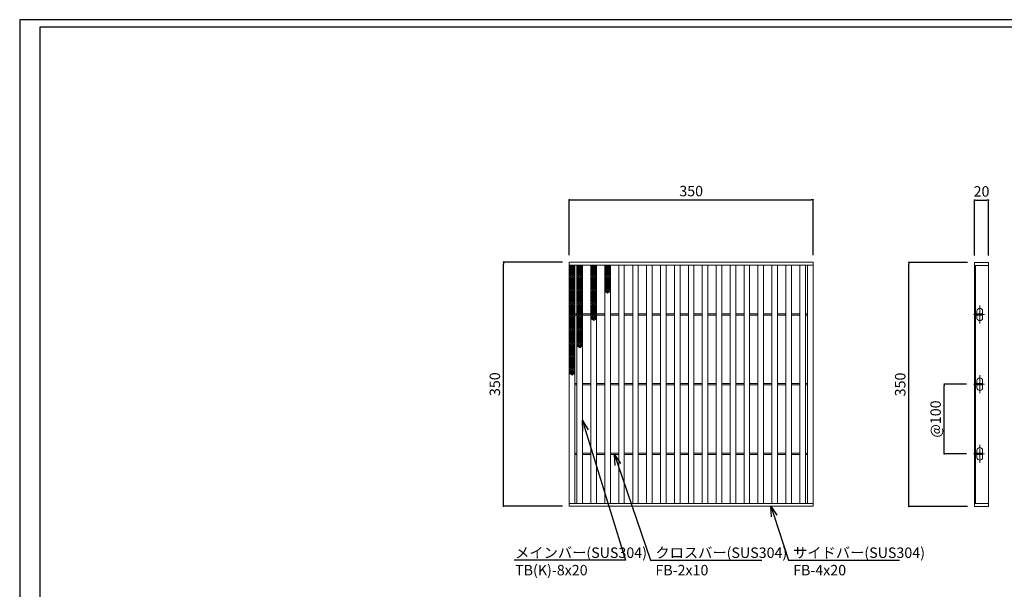
# Model space of a CAD drawing. Extents: x 0 to 431, y 0 to 305.
# Drawn here: x 0 to 283, y 142 to 305 of the extents above; entities that cross this region are included whole.
import ezdxf
from ezdxf import colors
from ezdxf.entities.mleader import LeaderData, LeaderLine
from ezdxf.math import Vec2, Vec3

# ---------------------------------------------------------------- set-up
doc = ezdxf.new("R2010")
doc.units = 0
doc.header["$MEASUREMENT"] = 0
doc.linetypes.add('CENTER1', pattern=[10, 6.25, -1.25, 1.25, -1.25])
doc.layers.get('0').update_dxf_attribs({"linetype": 'CONTINUOUS'})
doc.layers.get('Defpoints').update_dxf_attribs({"linetype": 'CONTINUOUS'})
doc.layers.add('A1FRAME', color=7, linetype='CONTINUOUS')
for name, color, linetype, lineweight in [('中心線', 140, 'CENTER1', 5), ('寸法', 4, 'CONTINUOUS', 5), ('蓋', 3, 'CONTINUOUS', 5)]:
    doc.layers.add(name, color=color, linetype=linetype, lineweight=lineweight)
doc.styles.get("Standard").update_dxf_attribs({"font": 'txt.shx', "width": 0.8, "bigfont": 'bigfont.shx'})
doc.dimstyles.new('単品1-5', dxfattribs={"dimtxt": 3, "dimasz": 0.5, "dimexe": 0, "dimexo": 2, "dimgap": 1, "dimtad": 1, "dimlfac": 5, "dimdsep": 46, "dimtxsty": 'Standard', "dimblk": 'DOT', "dimcen": 0.09, "dimadec": 0, "dimazin": 2, "dimtfac": 1, "dimtmove": 0, "dimatfit": 3, "dimldrblk": 'OPEN30', "dimfxl": 0, "dimtolj": 1, "dimtzin": 0, "dimarcsym": 0})

# ---------------------------------------------------------------- blocks, each defined once
blk = doc.blocks.new('*U19')
at = {"layer": '中心線', "linetype": 'CENTER1', "ltscale": 0.2}
for p, q in [((7.5, 262.4), (7.5, 288.4)), ((-1.6, 275.4), (14.6, 275.4)), ((7.5, 162.4), (7.5, 188.4)), ((-1.6, 175.4), (14.6, 175.4)), ((7.5, 62.4), (7.5, 88.4)), ((-1.6, 75.4), (14.6, 75.4))]:
    blk.add_line(p, q, dxfattribs=at)
at = {"layer": '蓋', "linetype": 'Continuous'}
for p, q in [((0, 350), (0, 0)), ((0, 350), (20, 350)), ((0, 346), (20, 346)), ((1.5, 346), (1.5, 4)), ((20, 350), (20, 0)), ((0, 4), (20, 4)), ((0, 0), (20, 0))]:
    blk.add_line(p, q, dxfattribs=at)
at = {"layer": '蓋', "color": 3, "linetype": 'Continuous'}
for p, q in [((1.5, 274.4), (1.5, 276.4)), ((1.5, 276.4), (11.5, 276.4)), ((1.5, 274.4), (11.5, 274.4)), ((3.5, 276.4), (3.5, 280.4)), ((3.5, 270.4), (3.5, 274.4)), ((11.5, 276.4), (11.5, 280.4)), ((11.5, 274.4), (11.5, 276.4)), ((11.5, 270.4), (11.5, 274.4)), ((1.5, 174.4), (1.5, 176.4)), ((1.5, 176.4), (11.5, 176.4)), ((1.5, 174.4), (11.5, 174.4)), ((3.5, 176.4), (3.5, 180.4)), ((3.5, 170.4), (3.5, 174.4)), ((11.5, 176.4), (11.5, 180.4)), ((11.5, 174.4), (11.5, 176.4)), ((11.5, 170.4), (11.5, 174.4)), ((1.5, 74.4), (1.5, 76.4)), ((1.5, 76.4), (11.5, 76.4)), ((1.5, 74.4), (11.5, 74.4)), ((3.5, 76.4), (3.5, 80.4)), ((3.5, 70.4), (3.5, 74.4)), ((11.5, 76.4), (11.5, 80.4)), ((11.5, 74.4), (11.5, 76.4)), ((11.5, 70.4), (11.5, 74.4))]:
    blk.add_line(p, q, dxfattribs=at)
for centre, start, end in [((7.5, 280.4), 0, 180), ((7.5, 270.4), 180, 0), ((7.5, 180.4), 0, 180), ((7.5, 170.4), 180, 0), ((7.5, 80.4), 0, 180), ((7.5, 70.4), 180, 0)]:
    blk.add_arc(centre, 4, start, end, dxfattribs=at)
blk = doc.blocks.new('_Dot')
at = {"color": 0, "linetype": 'ByBlock', "lineweight": -2}
blk.add_line((-0.5, 0), (-1, 0), dxfattribs=at)
at = {"color": 0, "linetype": 'ByBlock', "const_width": 0.5}
blk.add_lwpolyline([(-0.25, 0, 1), (0.25, 0, 1)], format="xyb", close=True, dxfattribs=at)
blk = doc.blocks.new('*D20')
at = {"layer": 'Defpoints', "color": 0}
for p in [(138.99, 235.67), (157.88, 235.67), (157.88, 165.67)]:
    blk.add_point(p, dxfattribs=at)
at = {"layer": '寸法', "color": 0, "lineweight": -2}
for p, q in [((155.88, 235.67), (138.99, 235.67)), ((138.99, 166.17), (138.99, 235.17)), ((155.88, 165.67), (138.99, 165.67))]:
    blk.add_line(p, q, dxfattribs=at)
at = {"layer": '寸法', "color": 0, "lineweight": -2, "xscale": 0.5, "yscale": 0.5, "zscale": 0.5}
for p, rotation in [((138.99, 235.67), 90), ((138.99, 165.67), 270)]:
    blk.add_blockref('_Dot', p, dxfattribs=dict(at, rotation=rotation))
at = {"layer": '寸法', "color": 0, "insert": (136.49, 200.67), "char_height": 3, "attachment_point": 5, "rotation": 90}
blk.add_mtext('\\A1;350', dxfattribs=at)
blk = doc.blocks.new('_Open30')
at = {"color": 0, "linetype": 'ByBlock', "lineweight": -2}
for p, q in [((-1, 0.268), (0, 0)), ((0, 0), (-1, -0.268)), ((0, 0), (-1, 0))]:
    blk.add_line(p, q, dxfattribs=at)
blk = doc.blocks.new('*D21')
at = {"layer": 'Defpoints', "color": 0}
for p in [(227.88, 253.6), (157.88, 235.67), (227.88, 235.67)]:
    blk.add_point(p, dxfattribs=at)
at = {"layer": '寸法', "color": 0, "lineweight": -2}
for p, q in [((157.88, 237.67), (157.88, 253.6)), ((158.38, 253.6), (227.38, 253.6)), ((227.88, 237.67), (227.88, 253.6))]:
    blk.add_line(p, q, dxfattribs=at)
at = {"layer": '寸法', "color": 0, "lineweight": -2, "xscale": 0.5, "yscale": 0.5, "zscale": 0.5, "rotation": 180}
blk.add_blockref('_Dot', (157.88, 253.6), dxfattribs=at)
at = {"layer": '寸法', "color": 0, "lineweight": -2, "xscale": 0.5, "yscale": 0.5, "zscale": 0.5}
blk.add_blockref('_Dot', (227.88, 253.6), dxfattribs=at)
at = {"layer": '寸法', "color": 0, "insert": (192.88, 256.1), "char_height": 3, "attachment_point": 5}
blk.add_mtext('\\A1;350', dxfattribs=at)
blk = doc.blocks.new('*D22')
at = {"layer": 'Defpoints', "color": 0}
for p in [(255.43, 235.59), (274.28, 235.59), (274.28, 165.59)]:
    blk.add_point(p, dxfattribs=at)
at = {"layer": '寸法', "color": 0, "lineweight": -2}
for p, q in [((272.28, 235.59), (255.43, 235.59)), ((255.43, 166.09), (255.43, 235.09)), ((272.28, 165.59), (255.43, 165.59))]:
    blk.add_line(p, q, dxfattribs=at)
at = {"layer": '寸法', "color": 0, "lineweight": -2, "xscale": 0.5, "yscale": 0.5, "zscale": 0.5}
for p, rotation in [((255.43, 235.59), 90), ((255.43, 165.59), 270)]:
    blk.add_blockref('_Dot', p, dxfattribs=dict(at, rotation=rotation))
at = {"layer": '寸法', "color": 0, "insert": (252.93, 200.59), "char_height": 3, "attachment_point": 5, "rotation": 90}
blk.add_mtext('\\A1;350', dxfattribs=at)
blk = doc.blocks.new('*D23')
at = {"layer": 'Defpoints', "color": 0}
for p in [(278.28, 253.52), (274.28, 235.59), (278.28, 235.59)]:
    blk.add_point(p, dxfattribs=at)
at = {"layer": '寸法', "color": 0, "lineweight": -2}
for p, q in [((274.28, 237.59), (274.28, 253.52)), ((274.78, 253.52), (277.78, 253.52)), ((278.28, 237.59), (278.28, 253.52))]:
    blk.add_line(p, q, dxfattribs=at)
at = {"layer": '寸法', "color": 0, "lineweight": -2, "xscale": 0.5, "yscale": 0.5, "zscale": 0.5, "rotation": 180}
blk.add_blockref('_Dot', (274.28, 253.52), dxfattribs=at)
at = {"layer": '寸法', "color": 0, "lineweight": -2, "xscale": 0.5, "yscale": 0.5, "zscale": 0.5}
blk.add_blockref('_Dot', (278.28, 253.52), dxfattribs=at)
at = {"layer": '寸法', "color": 0, "insert": (276.28, 256.02), "char_height": 3, "attachment_point": 5}
blk.add_mtext('\\A1;20', dxfattribs=at)
blk = doc.blocks.new('*D24')
at = {"layer": 'Defpoints', "color": 0}
for p in [(265.6, 200.67), (273.96, 200.67), (273.96, 180.67)]:
    blk.add_point(p, dxfattribs=at)
at = {"layer": '寸法', "color": 0, "lineweight": -2}
for p, q in [((271.96, 200.67), (265.6, 200.67)), ((265.6, 181.17), (265.6, 200.17)), ((271.96, 180.67), (265.6, 180.67))]:
    blk.add_line(p, q, dxfattribs=at)
at = {"layer": '寸法', "color": 0, "lineweight": -2, "xscale": 0.5, "yscale": 0.5, "zscale": 0.5}
for p, rotation in [((265.6, 200.67), 90), ((265.6, 180.67), 270)]:
    blk.add_blockref('_Dot', p, dxfattribs=dict(at, rotation=rotation))
at = {"layer": '寸法', "color": 0, "insert": (263.1, 190.67), "char_height": 3, "attachment_point": 5, "rotation": 90}
blk.add_mtext('\\A1;@100', dxfattribs=at)
blk = doc.blocks.new('*U30')
at = {"layer": '蓋', "linetype": 'Continuous'}
for centre in [(-0.48, 3.78), (-0.48, 3.22), (-0.48, 2.66), (0, 3.5), (0, 2.94), (0.48, 3.78), (0.48, 3.22), (0.48, 2.66), (-0.48, 2.1), (-0.48, 1.54), (-0.48, 0.98), (-0.48, 0.42), (-0.48, -0.14), (0, 2.38), (0, 1.82), (0, 1.26), (0, 0.7), (0, 0.14), (0.48, 2.1), (0.48, 1.54), (0.48, 0.98), (0.48, 0.42), (0.48, -0.14), (-0.48, -0.7), (-0.48, -1.26), (-0.48, -1.82), (-0.48, -2.38), (-0.48, -2.94), (0, -0.42), (0, -0.98), (0, -1.54), (0, -2.1), (0, -2.66), (0.48, -0.7), (0.48, -1.26), (0.48, -1.82), (0.48, -2.38), (0.48, -2.94), (-0.48, -3.5), (0, -3.22), (0, -3.78), (0.48, -3.5)]:
    blk.add_circle(centre, 0.18, dxfattribs=at)
blk = doc.blocks.new('*U31')
at = {"layer": '蓋', "color": 0, "linetype": 'ByBlock', "lineweight": -2}
for p in [(0, 0), (0, -7.84), (0, -15.68), (0, -23.52)]:
    blk.add_blockref('*U30', p, dxfattribs=at)
blk = doc.blocks.new('*U32')
at = {"layer": '蓋', "linetype": 'Continuous'}
for centre in [(-0.48, 3.78), (-0.48, 3.22), (-0.48, 2.66), (0, 3.5), (0, 2.94), (0.48, 3.78), (0.48, 3.22), (0.48, 2.66), (-0.48, 2.1), (-0.48, 1.54), (-0.48, 0.98), (-0.48, 0.42), (-0.48, -0.14), (0, 2.38), (0, 1.82), (0, 1.26), (0, 0.7), (0, 0.14), (0.48, 2.1), (0.48, 1.54), (0.48, 0.98), (0.48, 0.42), (0.48, -0.14), (-0.48, -0.7), (-0.48, -1.26), (-0.48, -1.82), (-0.48, -2.38), (-0.48, -2.94), (0, -0.42), (0, -0.98), (0, -1.54), (0, -2.1), (0, -2.66), (0.48, -0.7), (0.48, -1.26), (0.48, -1.82), (0.48, -2.38), (0.48, -2.94), (-0.48, -3.5), (0, -3.22), (0, -3.78), (0.48, -3.5)]:
    blk.add_circle(centre, 0.18, dxfattribs=at)
blk = doc.blocks.new('*U33')
at = {"layer": '蓋', "color": 0, "linetype": 'ByBlock', "lineweight": -2}
for p in [(0, 0), (0, -7.84), (0, -15.68)]:
    blk.add_blockref('*U32', p, dxfattribs=at)
blk = doc.blocks.new('*U34')
at = {"layer": '蓋', "linetype": 'Continuous'}
for centre in [(-0.48, 3.78), (-0.48, 3.22), (-0.48, 2.66), (0, 3.5), (0, 2.94), (0.48, 3.78), (0.48, 3.22), (0.48, 2.66), (-0.48, 2.1), (-0.48, 1.54), (-0.48, 0.98), (-0.48, 0.42), (-0.48, -0.14), (0, 2.38), (0, 1.82), (0, 1.26), (0, 0.7), (0, 0.14), (0.48, 2.1), (0.48, 1.54), (0.48, 0.98), (0.48, 0.42), (0.48, -0.14), (-0.48, -0.7), (-0.48, -1.26), (-0.48, -1.82), (-0.48, -2.38), (-0.48, -2.94), (0, -0.42), (0, -0.98), (0, -1.54), (0, -2.1), (0, -2.66), (0.48, -0.7), (0.48, -1.26), (0.48, -1.82), (0.48, -2.38), (0.48, -2.94), (-0.48, -3.5), (0, -3.22), (0, -3.78), (0.48, -3.5)]:
    blk.add_circle(centre, 0.18, dxfattribs=at)
blk = doc.blocks.new('*U35')
at = {"layer": '蓋', "color": 0, "linetype": 'ByBlock', "lineweight": -2}
for p in [(0, 0), (0, -7.84)]:
    blk.add_blockref('*U34', p, dxfattribs=at)
blk = doc.blocks.new('*U36')
at = {"layer": '蓋', "linetype": 'Continuous'}
for centre in [(-0.48, 3.78), (-0.48, 3.22), (-0.48, 2.66), (0, 3.5), (0, 2.94), (0.48, 3.78), (0.48, 3.22), (0.48, 2.66), (-0.48, 2.1), (-0.48, 1.54), (-0.48, 0.98), (-0.48, 0.42), (-0.48, -0.14), (0, 2.38), (0, 1.82), (0, 1.26), (0, 0.7), (0, 0.14), (0.48, 2.1), (0.48, 1.54), (0.48, 0.98), (0.48, 0.42), (0.48, -0.14), (-0.48, -0.7), (-0.48, -1.26), (-0.48, -1.82), (-0.48, -2.38), (-0.48, -2.94), (0, -0.42), (0, -0.98), (0, -1.54), (0, -2.1), (0, -2.66), (0.48, -0.7), (0.48, -1.26), (0.48, -1.82), (0.48, -2.38), (0.48, -2.94), (-0.48, -3.5), (0, -3.22), (0, -3.78), (0.48, -3.5)]:
    blk.add_circle(centre, 0.18, dxfattribs=at)
blk = doc.blocks.new('*U37')
at = {"layer": '蓋', "color": 0, "linetype": 'ByBlock', "lineweight": -2}
blk.add_blockref('*U36', (0, 0), dxfattribs=at)

msp = doc.modelspace()

# ---------------------------------------------------------------- linework, layer by layer
at = {"layer": 'A1FRAME', "color": 1, "linetype": 'Continuous', "lineweight": 25}
for p, q in [((0, 305.2925), (0, 0)), ((430.6604, 305.2925), (0, 305.2925))]:
    msp.add_line(p, q, dxfattribs=at)
at = {"layer": 'A1FRAME', "color": 11, "linetype": 'Continuous', "lineweight": 25}
for p, q in [((5.7474, 303.1372), (5.7474, 2.1553)), ((414.8551, 303.1372), (5.7474, 303.1372))]:
    msp.add_line(p, q, dxfattribs=at)
at = {"layer": '蓋'}
for p, q in [((157.8792, 165.667), (157.8792, 235.667)), ((157.8792, 235.667), (227.8792, 235.667)), ((157.8792, 234.867), (227.8792, 234.867)), ((159.4792, 166.467), (159.4792, 234.867)), ((160.0792, 166.467), (160.0792, 234.867)), ((161.6792, 166.467), (161.6792, 234.867)), ((164.0792, 166.467), (164.0792, 234.867)), ((165.6792, 166.467), (165.6792, 234.867)), ((168.0792, 166.467), (168.0792, 234.867)), ((169.6792, 166.467), (169.6792, 234.867)), ((172.0792, 166.467), (172.0792, 234.867)), ((173.6792, 166.467), (173.6792, 234.867)), ((176.0792, 166.467), (176.0792, 234.867)), ((177.6792, 166.467), (177.6792, 234.867)), ((180.0792, 166.467), (180.0792, 234.867)), ((181.6792, 166.467), (181.6792, 234.867)), ((184.0792, 166.467), (184.0792, 234.867)), ((185.6792, 166.467), (185.6792, 234.867)), ((188.0792, 166.467), (188.0792, 234.867)), ((189.6792, 166.467), (189.6792, 234.867)), ((192.0792, 166.467), (192.0792, 234.867)), ((193.6792, 166.467), (193.6792, 234.867)), ((196.0792, 166.467), (196.0792, 234.867)), ((197.6792, 166.467), (197.6792, 234.867)), ((200.0792, 166.467), (200.0792, 234.867)), ((201.6792, 166.467), (201.6792, 234.867)), ((204.0792, 166.467), (204.0792, 234.867)), ((205.6792, 166.467), (205.6792, 234.867)), ((208.0792, 166.467), (208.0792, 234.867)), ((209.6792, 166.467), (209.6792, 234.867)), ((212.0792, 166.467), (212.0792, 234.867)), ((213.6792, 166.467), (213.6792, 234.867)), ((216.0792, 166.467), (216.0792, 234.867)), ((217.6792, 166.467), (217.6792, 234.867)), ((220.0792, 166.467), (220.0792, 234.867)), ((221.6792, 166.467), (221.6792, 234.867)), ((224.0792, 166.467), (224.0792, 234.867)), ((225.6792, 166.467), (225.6792, 234.867)), ((226.2792, 166.467), (226.2792, 234.867)), ((227.8792, 165.667), (227.8792, 235.667)), ((159.4792, 220.867), (160.0792, 220.867)), ((161.6792, 220.867), (164.0792, 220.867)), ((165.6792, 220.867), (168.0792, 220.867)), ((169.6792, 220.867), (172.0792, 220.867)), ((173.6792, 220.867), (176.0792, 220.867)), ((177.6792, 220.867), (180.0792, 220.867)), ((181.6792, 220.867), (184.0792, 220.867)), ((185.6792, 220.867), (188.0792, 220.867)), ((189.6792, 220.867), (192.0792, 220.867)), ((193.6792, 220.867), (196.0792, 220.867)), ((197.6792, 220.867), (200.0792, 220.867)), ((201.6792, 220.867), (204.0792, 220.867)), ((205.6792, 220.867), (208.0792, 220.867)), ((209.6792, 220.867), (212.0792, 220.867)), ((213.6792, 220.867), (216.0792, 220.867)), ((217.6792, 220.867), (220.0792, 220.867)), ((221.6792, 220.867), (224.0792, 220.867)), ((226.2792, 220.867), (225.6792, 220.867)), ((159.4792, 220.467), (160.0792, 220.467)), ((161.6792, 220.467), (164.0792, 220.467)), ((165.6792, 220.467), (168.0792, 220.467)), ((169.6792, 220.467), (172.0792, 220.467)), ((173.6792, 220.467), (176.0792, 220.467)), ((177.6792, 220.467), (180.0792, 220.467)), ((181.6792, 220.467), (184.0792, 220.467)), ((185.6792, 220.467), (188.0792, 220.467)), ((189.6792, 220.467), (192.0792, 220.467)), ((193.6792, 220.467), (196.0792, 220.467)), ((197.6792, 220.467), (200.0792, 220.467)), ((201.6792, 220.467), (204.0792, 220.467)), ((205.6792, 220.467), (208.0792, 220.467)), ((209.6792, 220.467), (212.0792, 220.467)), ((213.6792, 220.467), (216.0792, 220.467)), ((217.6792, 220.467), (220.0792, 220.467)), ((221.6792, 220.467), (224.0792, 220.467)), ((226.2792, 220.467), (225.6792, 220.467)), ((159.4792, 200.867), (160.0792, 200.867)), ((161.6792, 200.867), (164.0792, 200.867)), ((165.6792, 200.867), (168.0792, 200.867)), ((169.6792, 200.867), (172.0792, 200.867)), ((173.6792, 200.867), (176.0792, 200.867)), ((177.6792, 200.867), (180.0792, 200.867)), ((181.6792, 200.867), (184.0792, 200.867)), ((185.6792, 200.867), (188.0792, 200.867)), ((189.6792, 200.867), (192.0792, 200.867)), ((193.6792, 200.867), (196.0792, 200.867)), ((197.6792, 200.867), (200.0792, 200.867)), ((201.6792, 200.867), (204.0792, 200.867)), ((205.6792, 200.867), (208.0792, 200.867)), ((209.6792, 200.867), (212.0792, 200.867)), ((213.6792, 200.867), (216.0792, 200.867)), ((217.6792, 200.867), (220.0792, 200.867)), ((221.6792, 200.867), (224.0792, 200.867)), ((226.2792, 200.867), (225.6792, 200.867)), ((159.4792, 200.467), (160.0792, 200.467)), ((161.6792, 200.467), (164.0792, 200.467)), ((165.6792, 200.467), (168.0792, 200.467)), ((169.6792, 200.467), (172.0792, 200.467)), ((173.6792, 200.467), (176.0792, 200.467)), ((177.6792, 200.467), (180.0792, 200.467)), ((181.6792, 200.467), (184.0792, 200.467)), ((185.6792, 200.467), (188.0792, 200.467)), ((189.6792, 200.467), (192.0792, 200.467)), ((193.6792, 200.467), (196.0792, 200.467)), ((197.6792, 200.467), (200.0792, 200.467)), ((201.6792, 200.467), (204.0792, 200.467)), ((205.6792, 200.467), (208.0792, 200.467)), ((209.6792, 200.467), (212.0792, 200.467)), ((213.6792, 200.467), (216.0792, 200.467)), ((217.6792, 200.467), (220.0792, 200.467)), ((221.6792, 200.467), (224.0792, 200.467)), ((226.2792, 200.467), (225.6792, 200.467)), ((159.4792, 180.867), (160.0792, 180.867)), ((159.4792, 180.467), (160.0792, 180.467)), ((161.6792, 180.867), (164.0792, 180.867)), ((161.6792, 180.467), (164.0792, 180.467)), ((165.6792, 180.867), (168.0792, 180.867)), ((165.6792, 180.467), (168.0792, 180.467)), ((169.6792, 180.867), (172.0792, 180.867)), ((169.6792, 180.467), (172.0792, 180.467)), ((173.6792, 180.867), (176.0792, 180.867)), ((173.6792, 180.467), (176.0792, 180.467)), ((177.6792, 180.867), (180.0792, 180.867)), ((177.6792, 180.467), (180.0792, 180.467)), ((181.6792, 180.867), (184.0792, 180.867)), ((181.6792, 180.467), (184.0792, 180.467)), ((185.6792, 180.867), (188.0792, 180.867)), ((185.6792, 180.467), (188.0792, 180.467)), ((189.6792, 180.867), (192.0792, 180.867)), ((189.6792, 180.467), (192.0792, 180.467)), ((193.6792, 180.867), (196.0792, 180.867)), ((193.6792, 180.467), (196.0792, 180.467)), ((197.6792, 180.867), (200.0792, 180.867)), ((197.6792, 180.467), (200.0792, 180.467)), ((201.6792, 180.867), (204.0792, 180.867)), ((201.6792, 180.467), (204.0792, 180.467)), ((205.6792, 180.867), (208.0792, 180.867)), ((205.6792, 180.467), (208.0792, 180.467)), ((209.6792, 180.867), (212.0792, 180.867)), ((209.6792, 180.467), (212.0792, 180.467)), ((213.6792, 180.867), (216.0792, 180.867)), ((213.6792, 180.467), (216.0792, 180.467)), ((217.6792, 180.867), (220.0792, 180.867)), ((217.6792, 180.467), (220.0792, 180.467)), ((221.6792, 180.867), (224.0792, 180.867)), ((221.6792, 180.467), (224.0792, 180.467)), ((226.2792, 180.867), (225.6792, 180.867)), ((226.2792, 180.467), (225.6792, 180.467)), ((157.8792, 166.467), (227.8792, 166.467)), ((157.8792, 165.667), (227.8792, 165.667))]:
    msp.add_line(p, q, dxfattribs=at)
at = {"layer": '蓋', "linetype": 'Continuous'}
for centre in [(158.6792, 234.851), (160.8792, 234.851), (164.8792, 234.851), (168.8792, 234.851)]:
    msp.add_arc(centre, 0.18, 174.887055, 5.112945, dxfattribs=at)

# ---------------------------------------------------------------- block references
at = {"layer": '蓋'}
for name, p in [('*U31', (158.6792, 230.791)), ('*U33', (160.8792, 230.791)), ('*U35', (164.8792, 230.791)), ('*U37', (168.8792, 230.791))]:
    msp.add_blockref(name, p, dxfattribs=at)
at = {"layer": '蓋', "xscale": 0.2, "yscale": 0.2, "zscale": 0.2}
msp.add_blockref('*U19', (274.2841, 165.587), dxfattribs=at)

# ---------------------------------------------------------------- dimensions: what is measured, and where the dimension line sits
at = {"layer": '寸法'}
dim = msp.add_linear_dim(base=(227.8792, 253.5998), p1=(157.8792, 235.667), p2=(227.8792, 235.667), dimstyle='単品1-5', dxfattribs=at)
dim.commit()
dim.dimension.update_dxf_attribs({"geometry": '*D21', "text_midpoint": (192.8792, 256.0998)})
dim = msp.add_linear_dim(base=(278.2841, 253.5198), p1=(274.2841, 235.587), p2=(278.2841, 235.587), dimstyle='単品1-5', dxfattribs=at)
dim.commit()
dim.dimension.update_dxf_attribs({"geometry": '*D23', "text_midpoint": (276.2841, 253.5198), "dimtype": 160})
for base, p1, p2, picture, middle in [((138.9908, 235.667), (157.8792, 165.667), (157.8792, 235.667), '*D20', (136.4908, 200.667)), ((255.4261, 235.587), (274.2841, 165.587), (274.2841, 235.587), '*D22', (252.9261, 200.587))]:
    dim = msp.add_linear_dim(base=base, p1=p1, p2=p2, angle=90, dimstyle='単品1-5', dxfattribs=at)
    dim.commit()
    dim.dimension.update_dxf_attribs({"geometry": picture, "text_midpoint": middle})
dim = msp.add_linear_dim(base=(265.5956, 200.667), p1=(273.9614, 180.667), p2=(273.9614, 200.667), angle=90, text='@<>', dimstyle='単品1-5', dxfattribs=at)
dim.commit()
dim.dimension.update_dxf_attribs({"geometry": '*D24', "text_midpoint": (263.0956, 190.667)})

# ---------------------------------------------------------------- leaders
at = {"layer": '寸法', "linetype": 'Continuous'}
ml = msp.add_multileader_mtext('Standard', dxfattribs=at)
ml.set_content('メインバー(SUS304)^JTB(K)-8x20', color=256)
ml.set_leader_properties()
ml.set_arrow_properties(name='OPEN30')
ml.build(insert=Vec2(0, 0))
ml.multileader.update_dxf_attribs({"text_left_attachment_type": 6, "text_right_attachment_type": 6, "dogleg_length": 0.36, "arrow_head_size": 3})
ctx = ml.context
ctx.base_point, ctx.char_height, ctx.arrow_head_size, ctx.landing_gap_size, ctx.plane_origin = Vec3(141.3146, 150.2035), 3, 3, 1, Vec3(133.4637, 199.7744)
ctx.left_attachment, ctx.right_attachment = 6, 6
notes = []
notes.append((ctx, [(1, (1, 1, 0), (173.9946, 150.2035), (-1, 0), 0.36, [(0, [(161.6792, 190.2518)], 0, [])])]))
ctx.mtext.insert, ctx.mtext.flow_direction = Vec3(142.3146, 153.8035), 5
ml = msp.add_multileader_mtext('Standard', dxfattribs=at)
ml.set_content('クロスバー(SUS304)^JFB-2x10', color=256)
ml.set_leader_properties()
ml.set_arrow_properties(name='OPEN30')
ml.build(insert=Vec2(0, 0))
ml.multileader.update_dxf_attribs({"text_left_attachment_type": 6, "text_right_attachment_type": 6, "dogleg_length": 0.36, "arrow_head_size": 3})
ctx = ml.context
ctx.base_point, ctx.char_height, ctx.arrow_head_size, ctx.landing_gap_size, ctx.plane_origin = Vec3(181.6065, 150.2035), 3, 3, 1, Vec3(191.6376, 199.6698)
ctx.left_attachment, ctx.right_attachment = 6, 6
notes.append((ctx, [(0, (1, 1, 0), (181.2465, 150.2035), (1, 0), 0.36, [(0, [(170.8792, 180.467)], 0, [])])]))
ctx.mtext.insert, ctx.mtext.flow_direction = Vec3(182.6065, 153.8035), 5
ml = msp.add_multileader_mtext('Standard', dxfattribs=at)
ml.set_content('サイドバー(SUS304)^JFB-4x20', color=256)
ml.set_leader_properties()
ml.set_arrow_properties(name='OPEN30')
ml.build(insert=Vec2(0, 0))
ml.multileader.update_dxf_attribs({"text_left_attachment_type": 6, "text_right_attachment_type": 6, "dogleg_length": 0.36, "arrow_head_size": 3})
ctx = ml.context
ctx.base_point, ctx.char_height, ctx.arrow_head_size, ctx.landing_gap_size, ctx.plane_origin = Vec3(221.1673, 150.2035), 3, 3, 1, Vec3(220.4289, 199.6698)
ctx.left_attachment, ctx.right_attachment = 6, 6
notes.append((ctx, [(0, (1, 1, 0), (220.8073, 150.2035), (1, 0), 0.36, [(0, [(215.7807, 165.667)], 0, [])])]))
ctx.mtext.insert, ctx.mtext.flow_direction = Vec3(222.1673, 153.8035), 5
for ctx, leaders in notes:
    for number, flags, end, landing, length, lines in leaders:
        leader = LeaderData()
        leader.index, (leader.has_last_leader_line, leader.has_dogleg_vector, leader.attachment_direction) = number, flags
        leader.last_leader_point, leader.dogleg_vector, leader.dogleg_length = Vec3(end), Vec3(landing), length
        for number, points, colour, breaks in lines:
            line = LeaderLine()
            line.index, line.vertices, line.color, line.breaks = number, Vec3.list(points), colors.encode_raw_color(colour), breaks
            leader.lines.append(line)
        ctx.leaders.append(leader)

doc.saveas('drawing.dxf')
